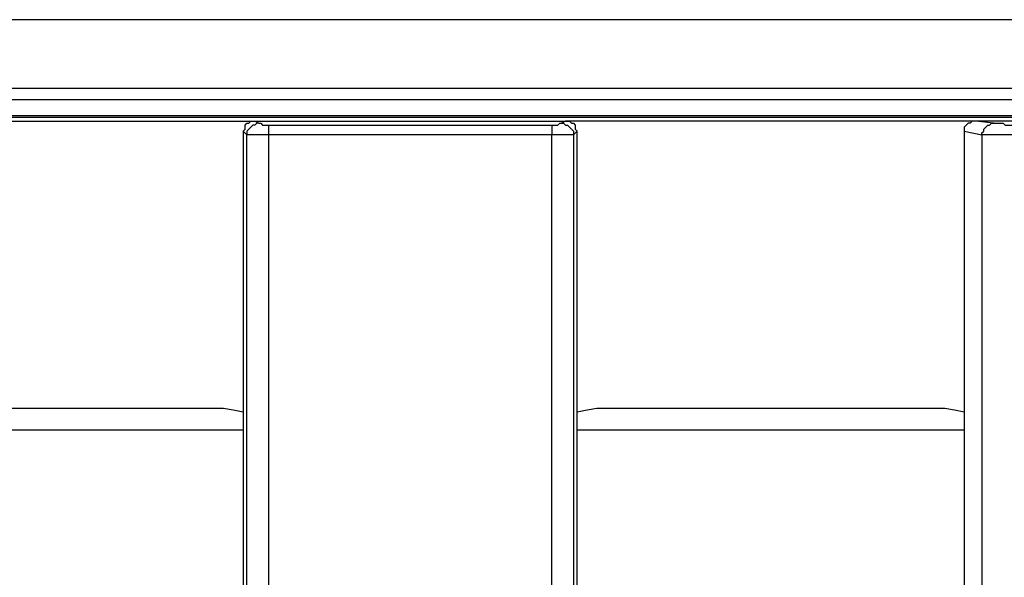
# Model space of a CAD drawing. Units: millimetres. Extents: x 83 to 495, y 5 to 292.
# Drawn here: x 355 to 362, y 247 to 251 of the extents above; entities that cross this region are included whole.
import ezdxf

# ---------------------------------------------------------------- set-up
doc = ezdxf.new("R2010")
doc.units = ezdxf.units.MM
doc.layers.add('PDF_Geomertry', color=7, linetype='Continuous')

msp = doc.modelspace()

# ---------------------------------------------------------------- linework, layer by layer
at = {"layer": 'PDF_Geomertry', "lineweight": 25}
for points in [[(349.6702, 250.7353), (349.6702, 250.2497), (365.996, 250.2497), (365.996, 250.7353)], [(358.8327, 249.9167), (356.8197, 249.9167), (356.8197, 212.3593), (358.8327, 212.3593)]]:
    msp.add_lwpolyline(points, close=True, dxfattribs=at)
for points in [[(365.996, 250.1665), (349.6702, 250.1665)], [(342.1321, 250.0555), (376.3662, 250.0555)], [(376.3662, 250.0416), (342.1321, 250.0416)], [(353.8072, 250.0138), (356.7225, 250.0138), (358.9298, 250.0138), (358.9437, 250.0138), (358.9576, 250.0138), (358.9715, 250), (358.9854, 250), (358.9993, 249.9861), (358.9993, 249.9722), (358.9993, 249.9584), (359.0131, 249.9445), (358.9854, 249.9167), (358.9854, 212.3593)], [(356.6392, 249.9445), (356.6531, 249.9584), (356.6531, 249.9722), (356.6531, 249.9861), (356.667, 250), (356.6809, 250), (356.6948, 250.0138), (356.7086, 250.0138), (356.7225, 250.0138)], [(356.7503, 250), (356.7364, 250), (356.7225, 249.9861), (356.7086, 249.9861), (356.6948, 249.9722), (356.6809, 249.9584), (356.667, 249.9445), (356.667, 249.9306), (356.667, 249.9167)], [(356.7225, 250.0138), (356.7503, 250)], [(356.7503, 250), (356.7503, 250), (356.7642, 250), (356.7781, 249.9861), (356.7919, 249.9861), (356.8058, 249.9861), (356.8197, 249.9861)], [(356.8197, 249.9861), (358.8327, 249.9861)], [(356.8197, 249.9861), (356.8197, 249.9861), (356.8197, 249.9722), (356.8197, 249.9584), (356.8197, 249.9445), (356.8197, 249.9306), (356.8197, 249.9167)], [(358.8327, 249.9861), (358.8465, 249.9861), (358.8604, 249.9861), (358.8743, 249.9861), (358.8882, 250), (358.9021, 250)], [(358.8327, 249.9861), (358.8327, 249.9861), (358.8327, 249.9722), (358.8327, 249.9584), (358.8327, 249.9445), (358.8327, 249.9306), (358.8327, 249.9167)], [(374.1311, 212.3593), (374.1311, 249.9167), (374.1589, 249.9167), (374.1867, 249.9167), (374.2006, 249.9167), (374.2283, 249.9167), (374.2422, 249.9167), (374.2561, 249.9167), (374.2561, 249.9167), (374.2561, 249.9445), (374.2561, 249.9584), (374.2422, 249.9722), (374.2283, 249.9861), (374.2144, 250), (374.2006, 250), (374.1867, 250), (374.27, 250.0138), (372.0765, 250.0138), (369.1612, 250.0138), (366.9539, 250.0138), (364.0386, 250.0138), (361.8452, 250.0138), (358.9298, 250.0138), (358.9021, 250)], [(358.9021, 250), (358.916, 250), (358.9298, 249.9861), (358.9437, 249.9861), (358.9576, 249.9722), (358.9715, 249.9584), (358.9854, 249.9445), (358.9854, 249.9306), (358.9854, 249.9167)], [(361.9701, 250), (361.8452, 250.0138), (361.8313, 250.0138), (361.8174, 250.0138), (361.8035, 250), (361.7896, 250), (361.7757, 249.9861), (361.7619, 249.9722), (361.7619, 249.9584), (361.7619, 249.9445), (361.8868, 249.9167), (361.8868, 212.3593)], [(362.1228, 212.3593), (362.1228, 249.9167), (362.0812, 249.9167), (362.0256, 249.9167), (361.984, 249.9167), (361.9562, 249.9167), (361.9285, 249.9167), (361.9007, 249.9167), (361.8868, 249.9167), (361.8868, 249.9306), (361.9007, 249.9445), (361.9007, 249.9584), (361.9146, 249.9722), (361.9285, 249.9861), (361.9423, 249.9861), (361.9562, 250), (361.9701, 250), (361.9701, 250), (361.984, 250), (362.0117, 250), (362.0395, 250), (362.0534, 249.9861), (362.095, 249.9861), (362.1228, 249.9861)], [(356.667, 249.9167), (356.6392, 249.9445)], [(356.6392, 249.9445), (356.6392, 247.9466), (356.6392, 231.6444), (356.6392, 230.6316), (356.6392, 214.3433), (356.6392, 212.3454)], [(356.8197, 249.9167), (356.7919, 249.9167), (356.7642, 249.9167), (356.7364, 249.9167), (356.7225, 249.9167), (356.6948, 249.9167), (356.6809, 249.9167), (356.667, 249.9167)], [(356.667, 212.3593), (356.667, 249.9167)], [(358.9854, 249.9167), (358.9854, 249.9167), (358.9715, 249.9167), (358.9576, 249.9167), (358.9298, 249.9167), (358.916, 249.9167), (358.8882, 249.9167), (358.8604, 249.9167), (358.8327, 249.9167)], [(359.0131, 212.3454), (359.0131, 214.3433), (359.0131, 230.6316), (359.0131, 231.6444), (359.0131, 247.9466), (359.0131, 249.9445)], [(361.7619, 249.9445), (361.7619, 247.9466), (361.7619, 231.6444), (361.7619, 230.6316), (361.7619, 214.3433), (361.7619, 212.3454)], [(356.6392, 247.9466), (356.5698, 247.9605), (356.5004, 247.9743), (356.431, 247.9743), (354.1126, 247.9743), (354.0293, 247.9743), (353.9599, 247.9605), (353.8905, 247.9466)], [(361.7619, 247.9466), (361.6925, 247.9605), (361.623, 247.9743), (361.5397, 247.9743), (359.2214, 247.9743), (359.152, 247.9743), (359.0825, 247.9605), (359.0131, 247.9466)], [(353.8905, 247.8217), (356.6392, 247.8217)], [(359.0131, 247.8217), (361.7619, 247.8217)]]:
    msp.add_lwpolyline(points, dxfattribs=at)

doc.saveas('drawing.dxf')
